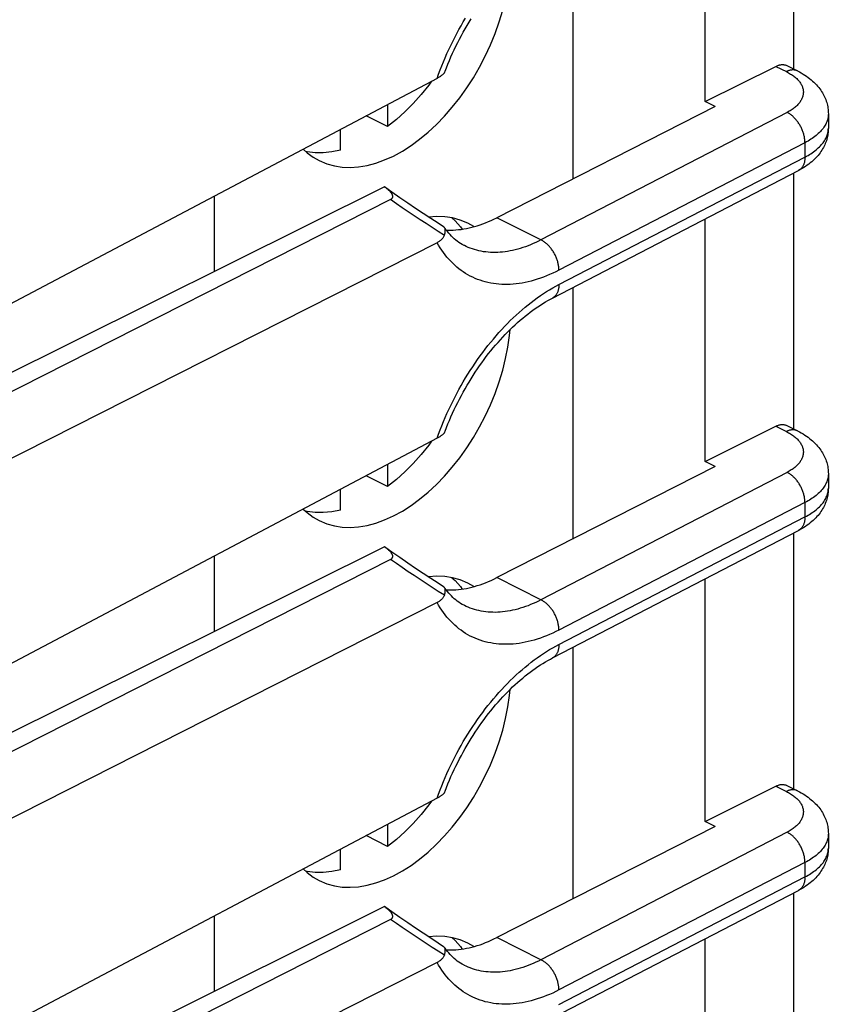
# Model space of a CAD drawing. Units: millimetres. Extents: x -24.1 to 24, y -29.6 to 29.
# Drawn here: x 14.3 to 24, y 3.7 to 15.5 of the extents above; entities that cross this region are included whole.
import ezdxf

# ---------------------------------------------------------------- set-up
doc = ezdxf.new("R2010")
doc.units = ezdxf.units.MM
doc.header["$LTSCALE"] = 16.335
doc.layers.get('0').update_dxf_attribs({"linetype": 'CONTINUOUS'})
for name, color, linetype in [('ASSI', 7, 'CONTINUOUS'), ('DRAFT', 7, 'CONTINUOUS'), ('IMPORT_IGES', 7, 'CONTINUOUS'), ('RACCORDO', 7, 'CONTINUOUS')]:
    doc.layers.add(name, color=color, linetype=linetype)

msp = doc.modelspace()

# ---------------------------------------------------------------- linework, layer by layer
at = {"color": 7, "linetype": 'CONTINUOUS'}
for p, q in [((24.031, 14.395), (24.031, 14.222)), ((24.031, 10.065), (24.031, 9.892)), ((24.031, 5.735), (24.031, 5.562))]:
    msp.add_line(p, q, dxfattribs=at)
at = {"layer": 'ASSI', "color": 7, "linetype": 'CONTINUOUS'}
for p, q in [((22.55, 14.542), (22.55, 17.462)), ((22.55, 10.212), (22.55, 13.132)), ((22.55, 5.882), (22.55, 8.801)), ((22.55, 1.552), (22.55, 4.471))]:
    msp.add_line(p, q, dxfattribs=at)
at = {"layer": 'DRAFT', "color": 7, "linetype": 'CONTINUOUS'}
for p, q in [((22.67, 14.482), (20.041, 13.145)), ((22.67, 14.482), (22.55, 14.542)), ((22.67, 10.152), (22.55, 10.212)), ((22.67, 10.152), (20.041, 8.815)), ((22.67, 5.822), (20.041, 4.485)), ((22.67, 5.822), (22.55, 5.882))]:
    msp.add_line(p, q, dxfattribs=at)
at = {"layer": 'IMPORT_IGES', "color": 7, "linetype": 'CONTINUOUS'}
for p, q in [((20.955, 16.636), (20.955, 13.61)), ((18.727, 14.508), (18.727, 14.242)), ((18.727, 14.242), (18.468, 14.371)), ((18.161, 13.959), (18.161, 14.209)), ((16.641, 13.405), (16.641, 12.498)), ((19.605, 13.037), (19.626, 13.008)), ((20.955, 12.306), (20.955, 9.279)), ((18.727, 10.178), (18.727, 9.912)), ((18.727, 9.912), (18.468, 10.041)), ((18.161, 9.629), (18.161, 9.879)), ((16.641, 9.075), (16.641, 8.168)), ((19.605, 8.707), (19.626, 8.677)), ((20.955, 7.975), (20.955, 4.949)), ((18.727, 5.848), (18.727, 5.581)), ((18.727, 5.581), (18.468, 5.711)), ((18.161, 5.299), (18.161, 5.549)), ((16.641, 4.745), (16.641, 3.838)), ((19.605, 4.376), (19.626, 4.347))]:
    msp.add_line(p, q, dxfattribs=at)
for points in [[(18.798, 13.888), (18.905, 13.947), (19.01, 14.014), (19.113, 14.09), (19.215, 14.174), (19.315, 14.267), (19.412, 14.367), (19.505, 14.474), (19.595, 14.588), (19.679, 14.707), (19.759, 14.83), (19.833, 14.958), (19.902, 15.09), (19.964, 15.224), (20.021, 15.362), (20.07, 15.501), (20.113, 15.641), (20.148, 15.781), (20.176, 15.92), (20.196, 16.057), (20.202, 16.131)], [(19.257, 14.788), (19.223, 14.741), (19.13, 14.626), (19.034, 14.518), (18.935, 14.419), (18.833, 14.326), (18.727, 14.242)], [(17.711, 13.971), (17.758, 13.927), (17.832, 13.872), (17.903, 13.832)], [(18.161, 13.959), (18.056, 13.938), (17.953, 13.928), (17.854, 13.928), (17.758, 13.94), (17.739, 13.944)], [(17.903, 13.832), (17.996, 13.793), (18.087, 13.768), (18.18, 13.754), (18.278, 13.75), (18.379, 13.757), (18.481, 13.774), (18.585, 13.802), (18.691, 13.84), (18.798, 13.888)], [(19.692, 13.079), (19.599, 13.118), (19.509, 13.143), (19.415, 13.157), (19.318, 13.161), (19.219, 13.154)], [(19.502, 13.144), (19.541, 13.109), (19.605, 13.037)], [(19.766, 13.037), (19.764, 13.038), (19.692, 13.079)], [(18.798, 9.558), (18.905, 9.617), (19.01, 9.684), (19.113, 9.76), (19.215, 9.844), (19.315, 9.937), (19.412, 10.037), (19.505, 10.144), (19.595, 10.258), (19.679, 10.377), (19.759, 10.5), (19.833, 10.628), (19.902, 10.759), (19.964, 10.894), (20.021, 11.032), (20.07, 11.171), (20.113, 11.311), (20.148, 11.451), (20.176, 11.59), (20.196, 11.727), (20.202, 11.801)], [(19.257, 10.458), (19.223, 10.41), (19.13, 10.296), (19.034, 10.188), (18.935, 10.088), (18.833, 9.996), (18.727, 9.912)], [(17.711, 9.641), (17.758, 9.597), (17.832, 9.542), (17.903, 9.502)], [(18.161, 9.629), (18.056, 9.608), (17.953, 9.597), (17.854, 9.598), (17.758, 9.61), (17.739, 9.614)], [(17.903, 9.502), (17.996, 9.463), (18.087, 9.438), (18.18, 9.423), (18.278, 9.42), (18.379, 9.427), (18.481, 9.444), (18.585, 9.472), (18.691, 9.51), (18.798, 9.558)], [(19.692, 8.749), (19.599, 8.788), (19.509, 8.813), (19.415, 8.827), (19.318, 8.831), (19.219, 8.824)], [(19.502, 8.814), (19.541, 8.779), (19.605, 8.707)], [(19.766, 8.707), (19.764, 8.708), (19.692, 8.749)], [(18.798, 5.228), (18.905, 5.287), (19.01, 5.354), (19.113, 5.429), (19.215, 5.514), (19.315, 5.607), (19.412, 5.707), (19.505, 5.814), (19.595, 5.928), (19.679, 6.047), (19.759, 6.17), (19.833, 6.298), (19.902, 6.429), (19.964, 6.564), (20.021, 6.702), (20.07, 6.841), (20.113, 6.98), (20.148, 7.121), (20.176, 7.26), (20.196, 7.397), (20.202, 7.471)], [(19.257, 6.128), (19.223, 6.08), (19.13, 5.965), (19.034, 5.858), (18.935, 5.758), (18.833, 5.666), (18.727, 5.581)], [(17.711, 5.31), (17.758, 5.267), (17.832, 5.212), (17.903, 5.171)], [(18.161, 5.299), (18.056, 5.278), (17.953, 5.267), (17.854, 5.268), (17.758, 5.279), (17.739, 5.284)], [(17.903, 5.171), (17.996, 5.133), (18.087, 5.108), (18.18, 5.093), (18.278, 5.09), (18.379, 5.097), (18.481, 5.114), (18.585, 5.142), (18.691, 5.18), (18.798, 5.228)], [(19.692, 4.419), (19.599, 4.458), (19.509, 4.483), (19.415, 4.497), (19.318, 4.501), (19.219, 4.494)], [(19.502, 4.484), (19.541, 4.449), (19.605, 4.376)], [(19.766, 4.377), (19.764, 4.378), (19.692, 4.419)]]:
    msp.add_lwpolyline(points, dxfattribs=at)
at = {"layer": 'RACCORDO', "color": 7, "linetype": 'CONTINUOUS'}
for p, q in [((23.61, 18.011), (23.61, 14.936)), ((22.55, 14.542), (23.398, 14.966)), ((23.532, 14.975), (23.66, 14.911)), ((19.322, 14.822), (10.024, 9.907)), ((20.711, 12.179), (23.672, 13.713)), ((23.61, 13.681), (23.61, 10.606)), ((18.688, 13.517), (9.327, 8.855)), ((18.78, 13.453), (18.688, 13.517)), ((18.762, 13.363), (9.451, 8.643)), ((19.322, 12.845), (10.024, 8.133)), ((19.653, 12.81), (19.653, 12.81)), ((22.55, 10.212), (23.398, 10.636)), ((23.532, 10.645), (23.66, 10.581)), ((19.322, 10.492), (10.024, 5.577)), ((20.711, 7.849), (23.672, 9.383)), ((23.61, 9.351), (23.61, 6.276)), ((18.688, 9.187), (9.327, 4.525)), ((18.78, 9.123), (18.688, 9.187)), ((18.762, 9.033), (9.451, 4.313)), ((19.322, 8.515), (10.024, 3.802)), ((19.653, 8.48), (19.653, 8.48)), ((22.55, 5.882), (23.398, 6.306)), ((23.532, 6.315), (23.66, 6.251)), ((19.322, 6.162), (10.024, 1.247)), ((20.711, 3.519), (23.672, 5.052)), ((23.61, 5.02), (23.61, 1.946)), ((18.688, 4.857), (9.327, 0.195)), ((18.78, 4.793), (18.688, 4.857)), ((18.762, 4.703), (9.451, -0.017)), ((19.322, 4.185), (10.024, -0.528)), ((19.653, 4.15), (19.653, 4.15))]:
    msp.add_line(p, q, dxfattribs=at)
at = {"layer": 'RACCORDO', "color": 250, "linetype": 'CONTINUOUS'}
for p, q in [((23.398, 14.966), (23.526, 14.903)), ((23.534, 14.412), (20.573, 12.879)), ((23.75, 14.048), (20.789, 12.515)), ((23.75, 14.048), (23.75, 13.875)), ((20.789, 12.342), (23.75, 13.875)), ((23.398, 10.636), (23.526, 10.573)), ((23.534, 10.082), (20.573, 8.549)), ((23.75, 9.718), (20.789, 8.185)), ((23.75, 9.718), (23.75, 9.545)), ((20.789, 8.012), (23.75, 9.545)), ((23.398, 6.306), (23.526, 6.242)), ((23.534, 5.752), (20.573, 4.219)), ((23.75, 5.388), (20.789, 3.855)), ((23.75, 5.388), (23.75, 5.215)), ((20.789, 3.681), (23.75, 5.215))]:
    msp.add_line(p, q, dxfattribs=at)
for points in [[(19.322, 14.822), (19.34, 14.873), (19.359, 14.923), (19.379, 14.972), (19.399, 15.022), (19.42, 15.071), (19.442, 15.12), (19.464, 15.169), (19.487, 15.218), (19.511, 15.266), (19.535, 15.314), (19.56, 15.362), (19.585, 15.409), (19.612, 15.456), (19.638, 15.502), (19.666, 15.548)], [(23.66, 14.911), (23.658, 14.912), (23.652, 14.915), (23.645, 14.917), (23.639, 14.919), (23.632, 14.921), (23.625, 14.922), (23.618, 14.923), (23.611, 14.923), (23.603, 14.924), (23.596, 14.923), (23.588, 14.922), (23.581, 14.921), (23.573, 14.92), (23.565, 14.918), (23.557, 14.916), (23.549, 14.913), (23.542, 14.91), (23.534, 14.907), (23.526, 14.903)], [(23.526, 14.903), (23.539, 14.896), (23.552, 14.889), (23.564, 14.882), (23.577, 14.874), (23.588, 14.867), (23.6, 14.859), (23.611, 14.851), (23.621, 14.843), (23.631, 14.835), (23.641, 14.827), (23.65, 14.819), (23.658, 14.81), (23.667, 14.802), (23.674, 14.793), (23.682, 14.784), (23.688, 14.775), (23.695, 14.766), (23.7, 14.757), (23.706, 14.748), (23.711, 14.739), (23.715, 14.729), (23.719, 14.72), (23.722, 14.711), (23.725, 14.701), (23.727, 14.692), (23.729, 14.682), (23.73, 14.673), (23.731, 14.663), (23.731, 14.654), (23.73, 14.644), (23.729, 14.634), (23.728, 14.625), (23.726, 14.615), (23.724, 14.606), (23.721, 14.597), (23.717, 14.587), (23.713, 14.578), (23.709, 14.569), (23.704, 14.559), (23.698, 14.55), (23.692, 14.541), (23.686, 14.532), (23.679, 14.523), (23.672, 14.515), (23.664, 14.506), (23.655, 14.497), (23.647, 14.489), (23.637, 14.481), (23.627, 14.472), (23.617, 14.464), (23.607, 14.456), (23.596, 14.449), (23.584, 14.441), (23.572, 14.433), (23.56, 14.426), (23.547, 14.419), (23.534, 14.412)], [(23.75, 14.048), (23.75, 14.058), (23.749, 14.068), (23.749, 14.078), (23.748, 14.088), (23.746, 14.098), (23.745, 14.109), (23.743, 14.119), (23.74, 14.129), (23.738, 14.14), (23.735, 14.15), (23.732, 14.161), (23.729, 14.171), (23.725, 14.182), (23.721, 14.192), (23.717, 14.202), (23.713, 14.213), (23.708, 14.223), (23.703, 14.233), (23.698, 14.243), (23.692, 14.253), (23.687, 14.262), (23.681, 14.272), (23.675, 14.281), (23.669, 14.29), (23.662, 14.299), (23.656, 14.308), (23.649, 14.317), (23.642, 14.325), (23.635, 14.333), (23.628, 14.341), (23.621, 14.349), (23.613, 14.356), (23.606, 14.363), (23.598, 14.37), (23.59, 14.376), (23.582, 14.382), (23.574, 14.388), (23.566, 14.394), (23.558, 14.399), (23.55, 14.404), (23.542, 14.408), (23.534, 14.412)], [(24.031, 14.395), (24.031, 14.393), (24.03, 14.379), (24.029, 14.366), (24.027, 14.352), (24.024, 14.339), (24.021, 14.325), (24.017, 14.312), (24.012, 14.298), (24.006, 14.285), (24, 14.272), (23.992, 14.259), (23.985, 14.245), (23.976, 14.233), (23.967, 14.22), (23.957, 14.207), (23.946, 14.194), (23.935, 14.182), (23.923, 14.17), (23.91, 14.158), (23.897, 14.146), (23.883, 14.134), (23.869, 14.123), (23.854, 14.111), (23.838, 14.1), (23.821, 14.089), (23.804, 14.079), (23.787, 14.068), (23.769, 14.058), (23.75, 14.048)], [(23.75, 13.875), (23.769, 13.885), (23.787, 13.895), (23.804, 13.905), (23.821, 13.916), (23.838, 13.927), (23.854, 13.938), (23.869, 13.949), (23.883, 13.961), (23.897, 13.973), (23.91, 13.985), (23.923, 13.997), (23.935, 14.009), (23.946, 14.021), (23.957, 14.034), (23.967, 14.046), (23.976, 14.059), (23.985, 14.072), (23.992, 14.085), (24, 14.098), (24.006, 14.112), (24.012, 14.125), (24.017, 14.138), (24.021, 14.152), (24.024, 14.165), (24.027, 14.179), (24.029, 14.193), (24.03, 14.206), (24.031, 14.22), (24.031, 14.222)], [(23.75, 13.875), (23.75, 13.865), (23.749, 13.856), (23.749, 13.846), (23.748, 13.837), (23.746, 13.828), (23.745, 13.82), (23.743, 13.811), (23.74, 13.803), (23.738, 13.795), (23.735, 13.787), (23.732, 13.78), (23.729, 13.773), (23.725, 13.766), (23.721, 13.759), (23.717, 13.753), (23.713, 13.747), (23.708, 13.741), (23.703, 13.736), (23.698, 13.731), (23.692, 13.726), (23.687, 13.722), (23.681, 13.718), (23.675, 13.714)], [(19.41, 12.933), (19.336, 12.98), (19.264, 13.027), (19.191, 13.074), (19.119, 13.122), (19.047, 13.169), (18.975, 13.217), (18.904, 13.266), (18.833, 13.314), (18.762, 13.363)], [(20.789, 12.515), (20.789, 12.525), (20.788, 12.535), (20.787, 12.545), (20.786, 12.555), (20.785, 12.565), (20.783, 12.575), (20.781, 12.586), (20.779, 12.596), (20.777, 12.607), (20.774, 12.617), (20.771, 12.627), (20.767, 12.638), (20.764, 12.648), (20.76, 12.659), (20.756, 12.669), (20.751, 12.679), (20.747, 12.69), (20.742, 12.7), (20.737, 12.71), (20.731, 12.719), (20.726, 12.729), (20.72, 12.739), (20.714, 12.748), (20.708, 12.757), (20.701, 12.766), (20.695, 12.775), (20.688, 12.784), (20.681, 12.792), (20.674, 12.8), (20.667, 12.808), (20.659, 12.816), (20.652, 12.823), (20.644, 12.83), (20.637, 12.837), (20.629, 12.843), (20.621, 12.849), (20.613, 12.855), (20.605, 12.86), (20.597, 12.866), (20.589, 12.87), (20.581, 12.875), (20.041, 13.145)], [(20.789, 12.515), (20.752, 12.496), (20.715, 12.479), (20.677, 12.462), (20.64, 12.446), (20.603, 12.432), (20.566, 12.418), (20.529, 12.406), (20.492, 12.395), (20.456, 12.384), (20.419, 12.375), (20.383, 12.367), (20.346, 12.36), (20.311, 12.355), (20.275, 12.35), (20.239, 12.346), (20.204, 12.344), (20.169, 12.343), (20.135, 12.343), (20.101, 12.344), (20.067, 12.346), (20.033, 12.349), (20, 12.354), (19.968, 12.359), (19.935, 12.366), (19.903, 12.374), (19.872, 12.383), (19.841, 12.393), (19.81, 12.404), (19.78, 12.416), (19.751, 12.429), (19.722, 12.444), (19.694, 12.459), (19.666, 12.476), (19.638, 12.493), (19.612, 12.512), (19.585, 12.532), (19.56, 12.552), (19.535, 12.574), (19.511, 12.597), (19.487, 12.621), (19.464, 12.645), (19.442, 12.671), (19.42, 12.698), (19.399, 12.726), (19.379, 12.754), (19.359, 12.784), (19.34, 12.814), (19.322, 12.845)], [(20.573, 12.879), (20.542, 12.863), (20.511, 12.848), (20.48, 12.834), (20.448, 12.821), (20.417, 12.808), (20.386, 12.797), (20.355, 12.786), (20.324, 12.776), (20.293, 12.767), (20.263, 12.759), (20.232, 12.752), (20.201, 12.746), (20.171, 12.741), (20.141, 12.736), (20.111, 12.733), (20.082, 12.73), (20.052, 12.728), (20.023, 12.728), (19.994, 12.728), (19.966, 12.729), (19.937, 12.731), (19.909, 12.734), (19.882, 12.737), (19.854, 12.742), (19.827, 12.748), (19.8, 12.754), (19.774, 12.762), (19.748, 12.77), (19.722, 12.779), (19.697, 12.789), (19.672, 12.8), (19.653, 12.81)], [(19.322, 10.492), (19.34, 10.542), (19.359, 10.592), (19.379, 10.642), (19.399, 10.692), (19.42, 10.741), (19.442, 10.79), (19.464, 10.839), (19.487, 10.888), (19.511, 10.936), (19.535, 10.984), (19.56, 11.032), (19.585, 11.079), (19.612, 11.126), (19.638, 11.172), (19.666, 11.218), (19.694, 11.263), (19.722, 11.308), (19.751, 11.353), (19.78, 11.396), (19.81, 11.44), (19.841, 11.482), (19.872, 11.525), (19.903, 11.566), (19.935, 11.607), (19.968, 11.647), (20, 11.686), (20.033, 11.725), (20.067, 11.763), (20.101, 11.8), (20.135, 11.837), (20.169, 11.872), (20.204, 11.907), (20.239, 11.941), (20.275, 11.974), (20.311, 12.007), (20.346, 12.038), (20.383, 12.069), (20.419, 12.098), (20.456, 12.127), (20.492, 12.155), (20.529, 12.182), (20.566, 12.208), (20.603, 12.233), (20.64, 12.257), (20.677, 12.279), (20.715, 12.301), (20.752, 12.322), (20.789, 12.342)], [(20.789, 12.342), (20.789, 12.332), (20.788, 12.323), (20.787, 12.313), (20.786, 12.304), (20.785, 12.295), (20.783, 12.286), (20.781, 12.278), (20.779, 12.27), (20.777, 12.262), (20.774, 12.254), (20.771, 12.246), (20.767, 12.239), (20.764, 12.232), (20.76, 12.226), (20.756, 12.219), (20.751, 12.213), (20.747, 12.208), (20.742, 12.202), (20.737, 12.197), (20.731, 12.193), (20.726, 12.189), (20.72, 12.185), (20.714, 12.181), (20.711, 12.179)], [(23.66, 10.581), (23.658, 10.582), (23.652, 10.585), (23.645, 10.587), (23.639, 10.589), (23.632, 10.591), (23.625, 10.592), (23.618, 10.593), (23.611, 10.593), (23.603, 10.593), (23.596, 10.593), (23.588, 10.592), (23.581, 10.591), (23.573, 10.59), (23.565, 10.588), (23.557, 10.586), (23.549, 10.583), (23.542, 10.58), (23.534, 10.576), (23.526, 10.573)], [(23.526, 10.573), (23.539, 10.566), (23.552, 10.559), (23.564, 10.552), (23.577, 10.544), (23.588, 10.537), (23.6, 10.529), (23.611, 10.521), (23.621, 10.513), (23.631, 10.505), (23.641, 10.497), (23.65, 10.489), (23.658, 10.48), (23.667, 10.471), (23.674, 10.463), (23.682, 10.454), (23.688, 10.445), (23.695, 10.436), (23.7, 10.427), (23.706, 10.418), (23.711, 10.408), (23.715, 10.399), (23.719, 10.39), (23.722, 10.38), (23.725, 10.371), (23.727, 10.362), (23.729, 10.352), (23.73, 10.342), (23.731, 10.333), (23.731, 10.323), (23.73, 10.314), (23.729, 10.304), (23.728, 10.295), (23.726, 10.285), (23.724, 10.276), (23.721, 10.266), (23.717, 10.257), (23.713, 10.248), (23.709, 10.238), (23.704, 10.229), (23.698, 10.22), (23.692, 10.211), (23.686, 10.202), (23.679, 10.193), (23.672, 10.184), (23.664, 10.176), (23.655, 10.167), (23.647, 10.159), (23.637, 10.15), (23.627, 10.142), (23.617, 10.134), (23.607, 10.126), (23.596, 10.118), (23.584, 10.111), (23.572, 10.103), (23.56, 10.096), (23.547, 10.089), (23.534, 10.082)], [(23.75, 9.718), (23.75, 9.728), (23.749, 9.738), (23.749, 9.748), (23.748, 9.758), (23.746, 9.768), (23.745, 9.778), (23.743, 9.789), (23.74, 9.799), (23.738, 9.81), (23.735, 9.82), (23.732, 9.831), (23.729, 9.841), (23.725, 9.851), (23.721, 9.862), (23.717, 9.872), (23.713, 9.882), (23.708, 9.893), (23.703, 9.903), (23.698, 9.913), (23.692, 9.923), (23.687, 9.932), (23.681, 9.942), (23.675, 9.951), (23.669, 9.96), (23.662, 9.969), (23.656, 9.978), (23.649, 9.987), (23.642, 9.995), (23.635, 10.003), (23.628, 10.011), (23.621, 10.019), (23.613, 10.026), (23.606, 10.033), (23.598, 10.04), (23.59, 10.046), (23.582, 10.052), (23.574, 10.058), (23.566, 10.064), (23.558, 10.069), (23.55, 10.073), (23.542, 10.078), (23.534, 10.082)], [(24.031, 10.065), (24.031, 10.063), (24.03, 10.049), (24.029, 10.036), (24.027, 10.022), (24.024, 10.008), (24.021, 9.995), (24.017, 9.982), (24.012, 9.968), (24.006, 9.955), (24, 9.942), (23.992, 9.928), (23.985, 9.915), (23.976, 9.902), (23.967, 9.89), (23.957, 9.877), (23.946, 9.864), (23.935, 9.852), (23.923, 9.84), (23.91, 9.828), (23.897, 9.816), (23.883, 9.804), (23.869, 9.792), (23.854, 9.781), (23.838, 9.77), (23.821, 9.759), (23.804, 9.749), (23.787, 9.738), (23.769, 9.728), (23.75, 9.718)], [(23.75, 9.545), (23.769, 9.555), (23.787, 9.565), (23.804, 9.575), (23.821, 9.586), (23.838, 9.597), (23.854, 9.608), (23.869, 9.619), (23.883, 9.631), (23.897, 9.643), (23.91, 9.654), (23.923, 9.666), (23.935, 9.679), (23.946, 9.691), (23.957, 9.704), (23.967, 9.716), (23.976, 9.729), (23.985, 9.742), (23.992, 9.755), (24, 9.768), (24.006, 9.782), (24.012, 9.795), (24.017, 9.808), (24.021, 9.822), (24.024, 9.835), (24.027, 9.849), (24.029, 9.862), (24.03, 9.876), (24.031, 9.89), (24.031, 9.892)], [(23.75, 9.545), (23.75, 9.535), (23.749, 9.526), (23.749, 9.516), (23.748, 9.507), (23.746, 9.498), (23.745, 9.49), (23.743, 9.481), (23.74, 9.473), (23.738, 9.465), (23.735, 9.457), (23.732, 9.45), (23.729, 9.442), (23.725, 9.435), (23.721, 9.429), (23.717, 9.423), (23.713, 9.417), (23.708, 9.411), (23.703, 9.406), (23.698, 9.401), (23.692, 9.396), (23.687, 9.392), (23.681, 9.388), (23.675, 9.384)], [(19.41, 8.603), (19.336, 8.65), (19.264, 8.697), (19.191, 8.744), (19.119, 8.791), (19.047, 8.839), (18.975, 8.887), (18.904, 8.936), (18.833, 8.984), (18.762, 9.033)], [(20.789, 8.185), (20.789, 8.195), (20.788, 8.204), (20.787, 8.215), (20.786, 8.225), (20.785, 8.235), (20.783, 8.245), (20.781, 8.256), (20.779, 8.266), (20.777, 8.276), (20.774, 8.287), (20.771, 8.297), (20.767, 8.308), (20.764, 8.318), (20.76, 8.329), (20.756, 8.339), (20.751, 8.349), (20.747, 8.359), (20.742, 8.369), (20.737, 8.379), (20.731, 8.389), (20.726, 8.399), (20.72, 8.409), (20.714, 8.418), (20.708, 8.427), (20.701, 8.436), (20.695, 8.445), (20.688, 8.454), (20.681, 8.462), (20.674, 8.47), (20.667, 8.478), (20.659, 8.485), (20.652, 8.493), (20.644, 8.5), (20.637, 8.507), (20.629, 8.513), (20.621, 8.519), (20.613, 8.525), (20.605, 8.53), (20.597, 8.535), (20.589, 8.54), (20.581, 8.545), (20.041, 8.815)], [(20.573, 8.549), (20.542, 8.533), (20.511, 8.518), (20.48, 8.504), (20.448, 8.491), (20.417, 8.478), (20.386, 8.467), (20.355, 8.456), (20.324, 8.446), (20.293, 8.437), (20.263, 8.429), (20.232, 8.422), (20.201, 8.416), (20.171, 8.41), (20.141, 8.406), (20.111, 8.402), (20.082, 8.4), (20.052, 8.398), (20.023, 8.397), (19.994, 8.398), (19.966, 8.399), (19.937, 8.401), (19.909, 8.404), (19.882, 8.407), (19.854, 8.412), (19.827, 8.418), (19.8, 8.424), (19.774, 8.432), (19.748, 8.44), (19.722, 8.449), (19.697, 8.459), (19.672, 8.47), (19.653, 8.48)], [(20.789, 8.185), (20.752, 8.166), (20.715, 8.148), (20.677, 8.132), (20.64, 8.116), (20.603, 8.102), (20.566, 8.088), (20.529, 8.076), (20.492, 8.064), (20.456, 8.054), (20.419, 8.045), (20.383, 8.037), (20.346, 8.03), (20.311, 8.024), (20.275, 8.02), (20.239, 8.016), (20.204, 8.014), (20.169, 8.013), (20.135, 8.013), (20.101, 8.014), (20.067, 8.016), (20.033, 8.019), (20, 8.024), (19.968, 8.029), (19.935, 8.036), (19.903, 8.044), (19.872, 8.052), (19.841, 8.062), (19.81, 8.074), (19.78, 8.086), (19.751, 8.099), (19.722, 8.113), (19.694, 8.129), (19.666, 8.145), (19.638, 8.163), (19.612, 8.182), (19.585, 8.201), (19.56, 8.222), (19.535, 8.244), (19.511, 8.267), (19.487, 8.291), (19.464, 8.315), (19.442, 8.341), (19.42, 8.368), (19.399, 8.395), (19.379, 8.424), (19.359, 8.453), (19.34, 8.484), (19.322, 8.515)], [(19.322, 6.162), (19.34, 6.212), (19.359, 6.262), (19.379, 6.312), (19.399, 6.362), (19.42, 6.411), (19.442, 6.46), (19.464, 6.509), (19.487, 6.558), (19.511, 6.606), (19.535, 6.654), (19.56, 6.702), (19.585, 6.749), (19.612, 6.795), (19.638, 6.842), (19.666, 6.888), (19.694, 6.933), (19.722, 6.978), (19.751, 7.023), (19.78, 7.066), (19.81, 7.11), (19.841, 7.152), (19.872, 7.194), (19.903, 7.236), (19.935, 7.277), (19.968, 7.317), (20, 7.356), (20.033, 7.395), (20.067, 7.433), (20.101, 7.47), (20.135, 7.507), (20.169, 7.542), (20.204, 7.577), (20.239, 7.611), (20.275, 7.644), (20.311, 7.677), (20.346, 7.708), (20.383, 7.739), (20.419, 7.768), (20.456, 7.797), (20.492, 7.825), (20.529, 7.852), (20.566, 7.878), (20.603, 7.903), (20.64, 7.926), (20.677, 7.949), (20.715, 7.971), (20.752, 7.992), (20.789, 8.012)], [(20.789, 8.012), (20.789, 8.002), (20.788, 7.992), (20.787, 7.983), (20.786, 7.974), (20.785, 7.965), (20.783, 7.956), (20.781, 7.948), (20.779, 7.94), (20.777, 7.932), (20.774, 7.924), (20.771, 7.916), (20.767, 7.909), (20.764, 7.902), (20.76, 7.896), (20.756, 7.889), (20.751, 7.883), (20.747, 7.878), (20.742, 7.872), (20.737, 7.867), (20.731, 7.863), (20.726, 7.858), (20.72, 7.854), (20.714, 7.851), (20.711, 7.849)], [(23.66, 6.251), (23.658, 6.252), (23.652, 6.255), (23.645, 6.257), (23.639, 6.259), (23.632, 6.261), (23.625, 6.262), (23.618, 6.263), (23.611, 6.263), (23.603, 6.263), (23.596, 6.263), (23.588, 6.262), (23.581, 6.261), (23.573, 6.26), (23.565, 6.258), (23.557, 6.255), (23.549, 6.253), (23.542, 6.25), (23.534, 6.246), (23.526, 6.242)], [(23.526, 6.242), (23.539, 6.236), (23.552, 6.229), (23.564, 6.221), (23.577, 6.214), (23.588, 6.207), (23.6, 6.199), (23.611, 6.191), (23.621, 6.183), (23.631, 6.175), (23.641, 6.167), (23.65, 6.158), (23.658, 6.15), (23.667, 6.141), (23.674, 6.133), (23.682, 6.124), (23.688, 6.115), (23.695, 6.106), (23.7, 6.097), (23.706, 6.088), (23.711, 6.078), (23.715, 6.069), (23.719, 6.06), (23.722, 6.05), (23.725, 6.041), (23.727, 6.031), (23.729, 6.022), (23.73, 6.012), (23.731, 6.003), (23.731, 5.993), (23.73, 5.984), (23.729, 5.974), (23.728, 5.965), (23.726, 5.955), (23.724, 5.946), (23.721, 5.936), (23.717, 5.927), (23.713, 5.918), (23.709, 5.908), (23.704, 5.899), (23.698, 5.89), (23.692, 5.881), (23.686, 5.872), (23.679, 5.863), (23.672, 5.854), (23.664, 5.846), (23.655, 5.837), (23.647, 5.829), (23.637, 5.82), (23.627, 5.812), (23.617, 5.804), (23.607, 5.796), (23.596, 5.788), (23.584, 5.781), (23.572, 5.773), (23.56, 5.766), (23.547, 5.759), (23.534, 5.752)], [(23.75, 5.388), (23.75, 5.398), (23.749, 5.408), (23.749, 5.418), (23.748, 5.428), (23.746, 5.438), (23.745, 5.448), (23.743, 5.459), (23.74, 5.469), (23.738, 5.48), (23.735, 5.49), (23.732, 5.5), (23.729, 5.511), (23.725, 5.521), (23.721, 5.532), (23.717, 5.542), (23.713, 5.552), (23.708, 5.563), (23.703, 5.573), (23.698, 5.583), (23.692, 5.592), (23.687, 5.602), (23.681, 5.612), (23.675, 5.621), (23.669, 5.63), (23.662, 5.639), (23.656, 5.648), (23.649, 5.657), (23.642, 5.665), (23.635, 5.673), (23.628, 5.681), (23.621, 5.689), (23.613, 5.696), (23.606, 5.703), (23.598, 5.71), (23.59, 5.716), (23.582, 5.722), (23.574, 5.728), (23.566, 5.733), (23.558, 5.739), (23.55, 5.743), (23.542, 5.748), (23.534, 5.752)], [(24.031, 5.735), (24.031, 5.733), (24.03, 5.719), (24.029, 5.706), (24.027, 5.692), (24.024, 5.678), (24.021, 5.665), (24.017, 5.651), (24.012, 5.638), (24.006, 5.625), (24, 5.611), (23.992, 5.598), (23.985, 5.585), (23.976, 5.572), (23.967, 5.559), (23.957, 5.547), (23.946, 5.534), (23.935, 5.522), (23.923, 5.51), (23.91, 5.497), (23.897, 5.486), (23.883, 5.474), (23.869, 5.462), (23.854, 5.451), (23.838, 5.44), (23.821, 5.429), (23.804, 5.418), (23.787, 5.408), (23.769, 5.398), (23.75, 5.388)], [(23.75, 5.215), (23.769, 5.225), (23.787, 5.235), (23.804, 5.245), (23.821, 5.256), (23.838, 5.267), (23.854, 5.278), (23.869, 5.289), (23.883, 5.301), (23.897, 5.312), (23.91, 5.324), (23.923, 5.336), (23.935, 5.349), (23.946, 5.361), (23.957, 5.374), (23.967, 5.386), (23.976, 5.399), (23.985, 5.412), (23.992, 5.425), (24, 5.438), (24.006, 5.451), (24.012, 5.465), (24.017, 5.478), (24.021, 5.492), (24.024, 5.505), (24.027, 5.519), (24.029, 5.532), (24.03, 5.546), (24.031, 5.56), (24.031, 5.562)], [(23.75, 5.215), (23.75, 5.205), (23.749, 5.196), (23.749, 5.186), (23.748, 5.177), (23.746, 5.168), (23.745, 5.159), (23.743, 5.151), (23.74, 5.143), (23.738, 5.135), (23.735, 5.127), (23.732, 5.119), (23.729, 5.112), (23.725, 5.105), (23.721, 5.099), (23.717, 5.092), (23.713, 5.086), (23.708, 5.081), (23.703, 5.075), (23.698, 5.07), (23.692, 5.066), (23.687, 5.061), (23.681, 5.058), (23.675, 5.054)], [(19.41, 4.273), (19.336, 4.32), (19.264, 4.367), (19.191, 4.414), (19.119, 4.461), (19.047, 4.509), (18.975, 4.557), (18.904, 4.606), (18.833, 4.654), (18.762, 4.703)], [(20.789, 3.855), (20.789, 3.864), (20.788, 3.874), (20.787, 3.884), (20.786, 3.895), (20.785, 3.905), (20.783, 3.915), (20.781, 3.925), (20.779, 3.936), (20.777, 3.946), (20.774, 3.957), (20.771, 3.967), (20.767, 3.978), (20.764, 3.988), (20.76, 3.999), (20.756, 4.009), (20.751, 4.019), (20.747, 4.029), (20.742, 4.039), (20.737, 4.049), (20.731, 4.059), (20.726, 4.069), (20.72, 4.078), (20.714, 4.088), (20.708, 4.097), (20.701, 4.106), (20.695, 4.115), (20.688, 4.123), (20.681, 4.132), (20.674, 4.14), (20.667, 4.148), (20.659, 4.155), (20.652, 4.163), (20.644, 4.17), (20.637, 4.176), (20.629, 4.183), (20.621, 4.189), (20.613, 4.195), (20.605, 4.2), (20.597, 4.205), (20.589, 4.21), (20.581, 4.215), (20.041, 4.485)], [(20.789, 3.855), (20.752, 3.836), (20.715, 3.818), (20.677, 3.802), (20.64, 3.786), (20.603, 3.771), (20.566, 3.758), (20.529, 3.746), (20.492, 3.734), (20.456, 3.724), (20.419, 3.715), (20.383, 3.707), (20.346, 3.7), (20.311, 3.694), (20.275, 3.69), (20.239, 3.686), (20.204, 3.684), (20.169, 3.683), (20.135, 3.683), (20.101, 3.684), (20.067, 3.686), (20.033, 3.689), (20, 3.693), (19.968, 3.699), (19.935, 3.706), (19.903, 3.713), (19.872, 3.722), (19.841, 3.732), (19.81, 3.743), (19.78, 3.756), (19.751, 3.769), (19.722, 3.783), (19.694, 3.799), (19.666, 3.815), (19.638, 3.833), (19.612, 3.852), (19.585, 3.871), (19.56, 3.892), (19.535, 3.914), (19.511, 3.937), (19.487, 3.96), (19.464, 3.985), (19.442, 4.011), (19.42, 4.038), (19.399, 4.065), (19.379, 4.094), (19.359, 4.123), (19.34, 4.154), (19.322, 4.185)], [(20.573, 4.219), (20.542, 4.203), (20.511, 4.188), (20.48, 4.174), (20.448, 4.16), (20.417, 4.148), (20.386, 4.136), (20.355, 4.126), (20.324, 4.116), (20.293, 4.107), (20.263, 4.099), (20.232, 4.092), (20.201, 4.086), (20.171, 4.08), (20.141, 4.076), (20.111, 4.072), (20.082, 4.07), (20.052, 4.068), (20.023, 4.067), (19.994, 4.067), (19.966, 4.069), (19.937, 4.071), (19.909, 4.073), (19.882, 4.077), (19.854, 4.082), (19.827, 4.088), (19.8, 4.094), (19.774, 4.102), (19.748, 4.11), (19.722, 4.119), (19.697, 4.129), (19.672, 4.14), (19.653, 4.15)]]:
    msp.add_lwpolyline(points, dxfattribs=at)
at = {"layer": 'RACCORDO', "color": 7, "linetype": 'CONTINUOUS'}
for points in [[(19.416, 14.9), (19.418, 14.907), (19.435, 14.95), (19.453, 14.994), (19.471, 15.037), (19.49, 15.081), (19.509, 15.124), (19.529, 15.167), (19.55, 15.209), (19.571, 15.252), (19.593, 15.294), (19.615, 15.336), (19.637, 15.377), (19.66, 15.418), (19.684, 15.459), (19.708, 15.499), (19.732, 15.539)], [(23.398, 14.966), (23.406, 14.97), (23.414, 14.974), (23.422, 14.977), (23.43, 14.979), (23.438, 14.982), (23.445, 14.984), (23.453, 14.985), (23.461, 14.986), (23.468, 14.987), (23.476, 14.987), (23.483, 14.987), (23.49, 14.987), (23.497, 14.986), (23.504, 14.985), (23.511, 14.983), (23.518, 14.981), (23.524, 14.979), (23.531, 14.976), (23.532, 14.975)], [(19.41, 14.888), (19.407, 14.884), (19.404, 14.88), (19.4, 14.876), (19.396, 14.872), (19.391, 14.868), (19.386, 14.864), (19.381, 14.859), (19.375, 14.855), (19.369, 14.851), (19.362, 14.846), (19.355, 14.841), (19.348, 14.837), (19.339, 14.832), (19.331, 14.827), (19.322, 14.822)], [(19.409, 14.888), (19.412, 14.892), (19.414, 14.896), (19.416, 14.9)], [(23.66, 14.911), (23.683, 14.899), (23.705, 14.887), (23.727, 14.874), (23.748, 14.861), (23.768, 14.848), (23.788, 14.834), (23.806, 14.819), (23.825, 14.805), (23.842, 14.79), (23.858, 14.775), (23.874, 14.759), (23.888, 14.744), (23.902, 14.728), (23.915, 14.712), (23.927, 14.697), (23.939, 14.681), (23.95, 14.664), (23.96, 14.648), (23.969, 14.632), (23.978, 14.615), (23.986, 14.599), (23.993, 14.582), (24, 14.566), (24.005, 14.549), (24.011, 14.532), (24.015, 14.515), (24.02, 14.498), (24.023, 14.481), (24.026, 14.464), (24.028, 14.447), (24.029, 14.43), (24.03, 14.413), (24.031, 14.395)], [(24.031, 14.222), (24.03, 14.206), (24.03, 14.189), (24.028, 14.172), (24.026, 14.155), (24.023, 14.139), (24.02, 14.122), (24.016, 14.105), (24.012, 14.089), (24.007, 14.072), (24.001, 14.056), (23.994, 14.039), (23.987, 14.023), (23.98, 14.007), (23.971, 13.99), (23.962, 13.974), (23.953, 13.958), (23.942, 13.942), (23.931, 13.926), (23.919, 13.91), (23.907, 13.895), (23.893, 13.879), (23.879, 13.864), (23.864, 13.849), (23.848, 13.834), (23.831, 13.819), (23.814, 13.804), (23.796, 13.79), (23.777, 13.776), (23.757, 13.763), (23.737, 13.749), (23.716, 13.737), (23.694, 13.725), (23.672, 13.713)], [(18.762, 13.363), (18.765, 13.365), (18.768, 13.367), (18.771, 13.369), (18.774, 13.371), (18.776, 13.373), (18.778, 13.375), (18.78, 13.377), (18.782, 13.379), (18.784, 13.381), (18.785, 13.384), (18.787, 13.386), (18.788, 13.389), (18.789, 13.392), (18.789, 13.394), (18.79, 13.397), (18.79, 13.4), (18.79, 13.403), (18.789, 13.407), (18.789, 13.41), (18.788, 13.413), (18.787, 13.417), (18.785, 13.421), (18.784, 13.424), (18.782, 13.428), (18.779, 13.432), (18.777, 13.436), (18.774, 13.44), (18.771, 13.445), (18.767, 13.449), (18.763, 13.454), (18.759, 13.458), (18.754, 13.463), (18.75, 13.468), (18.744, 13.473), (18.739, 13.478), (18.733, 13.483), (18.726, 13.488), (18.72, 13.494), (18.713, 13.5), (18.705, 13.505), (18.697, 13.511), (18.69, 13.516)], [(19.401, 13.036), (19.335, 13.079), (19.246, 13.136), (19.156, 13.196), (19.064, 13.258), (18.971, 13.321), (18.876, 13.386), (18.78, 13.453)], [(19.413, 13.024), (19.41, 13.027), (19.408, 13.03), (19.405, 13.032), (19.403, 13.035), (19.401, 13.036)], [(19.432, 12.998), (19.453, 12.997), (19.484, 12.997), (19.515, 12.997), (19.547, 12.999), (19.579, 13.002), (19.611, 13.005), (19.643, 13.01), (19.675, 13.016), (19.708, 13.023), (19.741, 13.03), (19.774, 13.039), (19.807, 13.049), (19.84, 13.06), (19.873, 13.071), (19.907, 13.084), (19.94, 13.098), (19.974, 13.113), (20.007, 13.128), (20.041, 13.145)], [(19.41, 12.933), (19.407, 12.927), (19.404, 12.92), (19.4, 12.914), (19.396, 12.907), (19.391, 12.901), (19.386, 12.895), (19.381, 12.889), (19.375, 12.883), (19.369, 12.877), (19.362, 12.871), (19.355, 12.866), (19.348, 12.86), (19.339, 12.855), (19.331, 12.85), (19.322, 12.845)], [(19.409, 12.933), (19.412, 12.94), (19.414, 12.947), (19.416, 12.954), (19.418, 12.96), (19.419, 12.966), (19.42, 12.972), (19.421, 12.978), (19.422, 12.983), (19.422, 12.988), (19.422, 12.993), (19.422, 12.998), (19.421, 13.003), (19.42, 13.007), (19.419, 13.011), (19.418, 13.015), (19.416, 13.018), (19.415, 13.021), (19.413, 13.024)], [(19.653, 12.81), (19.647, 12.813), (19.626, 12.824), (19.605, 12.836), (19.585, 12.849), (19.566, 12.863), (19.548, 12.877), (19.53, 12.893), (19.512, 12.908), (19.495, 12.925), (19.479, 12.942), (19.463, 12.96), (19.447, 12.978), (19.433, 12.997), (19.418, 13.017), (19.413, 13.024)], [(19.416, 10.57), (19.418, 10.576), (19.435, 10.62), (19.453, 10.664), (19.471, 10.707), (19.49, 10.751), (19.509, 10.794), (19.529, 10.837), (19.55, 10.879), (19.571, 10.922), (19.593, 10.964), (19.615, 11.006), (19.637, 11.047), (19.66, 11.088), (19.684, 11.129), (19.708, 11.169), (19.732, 11.209), (19.757, 11.248), (19.783, 11.287), (19.808, 11.326), (19.834, 11.363), (19.861, 11.401), (19.888, 11.438), (19.915, 11.474), (19.943, 11.51), (19.971, 11.545), (19.999, 11.579), (20.027, 11.613), (20.056, 11.646), (20.085, 11.678), (20.114, 11.71), (20.143, 11.741), (20.173, 11.771), (20.202, 11.801), (20.232, 11.83), (20.262, 11.858), (20.292, 11.885), (20.323, 11.912), (20.353, 11.938), (20.383, 11.963), (20.414, 11.987), (20.444, 12.01), (20.475, 12.032), (20.505, 12.054), (20.535, 12.075), (20.566, 12.095), (20.596, 12.114), (20.626, 12.132), (20.656, 12.15), (20.686, 12.166), (20.711, 12.179)], [(19.41, 10.558), (19.407, 10.554), (19.404, 10.55), (19.4, 10.546), (19.396, 10.542), (19.391, 10.538), (19.386, 10.534), (19.381, 10.529), (19.375, 10.525), (19.369, 10.52), (19.362, 10.516), (19.355, 10.511), (19.348, 10.507), (19.339, 10.502), (19.331, 10.497), (19.322, 10.492)], [(19.409, 10.558), (19.412, 10.562), (19.414, 10.566), (19.416, 10.57)], [(23.398, 10.636), (23.406, 10.64), (23.414, 10.644), (23.422, 10.647), (23.43, 10.649), (23.438, 10.652), (23.445, 10.653), (23.453, 10.655), (23.461, 10.656), (23.468, 10.657), (23.476, 10.657), (23.483, 10.657), (23.49, 10.657), (23.497, 10.656), (23.504, 10.655), (23.511, 10.653), (23.518, 10.651), (23.524, 10.649), (23.531, 10.646), (23.532, 10.645)], [(23.66, 10.581), (23.683, 10.569), (23.705, 10.557), (23.727, 10.544), (23.748, 10.531), (23.768, 10.518), (23.788, 10.504), (23.806, 10.489), (23.825, 10.475), (23.842, 10.46), (23.858, 10.445), (23.874, 10.429), (23.888, 10.414), (23.902, 10.398), (23.915, 10.382), (23.927, 10.366), (23.939, 10.35), (23.95, 10.334), (23.96, 10.318), (23.969, 10.302), (23.978, 10.285), (23.986, 10.269), (23.993, 10.252), (24, 10.235), (24.005, 10.219), (24.011, 10.202), (24.015, 10.185), (24.02, 10.168), (24.023, 10.151), (24.026, 10.134), (24.028, 10.117), (24.029, 10.1), (24.03, 10.083), (24.031, 10.065)], [(24.031, 9.892), (24.03, 9.875), (24.03, 9.859), (24.028, 9.842), (24.026, 9.825), (24.023, 9.809), (24.02, 9.792), (24.016, 9.775), (24.012, 9.759), (24.007, 9.742), (24.001, 9.726), (23.994, 9.709), (23.987, 9.693), (23.98, 9.676), (23.971, 9.66), (23.962, 9.644), (23.953, 9.628), (23.942, 9.612), (23.931, 9.596), (23.919, 9.58), (23.907, 9.564), (23.893, 9.549), (23.879, 9.534), (23.864, 9.518), (23.848, 9.503), (23.831, 9.489), (23.814, 9.474), (23.796, 9.46), (23.777, 9.446), (23.757, 9.432), (23.737, 9.419), (23.716, 9.407), (23.694, 9.394), (23.672, 9.383)], [(18.762, 9.033), (18.765, 9.035), (18.768, 9.037), (18.771, 9.038), (18.774, 9.04), (18.776, 9.043), (18.779, 9.045), (18.781, 9.047), (18.783, 9.049), (18.784, 9.052), (18.786, 9.054), (18.787, 9.057), (18.788, 9.06), (18.789, 9.062), (18.789, 9.065), (18.79, 9.068), (18.79, 9.071), (18.79, 9.074), (18.789, 9.078), (18.789, 9.081), (18.788, 9.084), (18.786, 9.088), (18.785, 9.091), (18.783, 9.095), (18.781, 9.099), (18.779, 9.103), (18.776, 9.107), (18.773, 9.111), (18.77, 9.116), (18.766, 9.12), (18.762, 9.124), (18.758, 9.129), (18.754, 9.134), (18.749, 9.138), (18.744, 9.143), (18.738, 9.148), (18.732, 9.154), (18.726, 9.159), (18.719, 9.164), (18.712, 9.17), (18.705, 9.175), (18.697, 9.181), (18.69, 9.186)], [(19.401, 8.705), (19.335, 8.748), (19.246, 8.806), (19.156, 8.866), (19.064, 8.927), (18.971, 8.991), (18.876, 9.056), (18.78, 9.123)], [(19.432, 8.668), (19.453, 8.667), (19.484, 8.667), (19.515, 8.667), (19.547, 8.669), (19.579, 8.672), (19.611, 8.675), (19.643, 8.68), (19.675, 8.686), (19.708, 8.692), (19.741, 8.7), (19.774, 8.709), (19.807, 8.719), (19.84, 8.729), (19.873, 8.741), (19.907, 8.754), (19.94, 8.768), (19.974, 8.782), (20.007, 8.798), (20.041, 8.815)], [(19.413, 8.694), (19.41, 8.697), (19.408, 8.7), (19.405, 8.702), (19.403, 8.704), (19.401, 8.705)], [(19.409, 8.603), (19.412, 8.61), (19.414, 8.617), (19.416, 8.624), (19.418, 8.63), (19.419, 8.636), (19.42, 8.642), (19.421, 8.648), (19.422, 8.653), (19.422, 8.658), (19.422, 8.663), (19.422, 8.668), (19.421, 8.672), (19.42, 8.677), (19.419, 8.681), (19.418, 8.684), (19.416, 8.688), (19.415, 8.691), (19.413, 8.694)], [(19.653, 8.48), (19.647, 8.483), (19.626, 8.494), (19.605, 8.506), (19.585, 8.519), (19.566, 8.533), (19.548, 8.547), (19.53, 8.562), (19.512, 8.578), (19.495, 8.595), (19.479, 8.612), (19.463, 8.63), (19.447, 8.648), (19.433, 8.667), (19.418, 8.686), (19.413, 8.694)], [(19.41, 8.603), (19.407, 8.597), (19.404, 8.59), (19.4, 8.584), (19.396, 8.577), (19.391, 8.571), (19.386, 8.565), (19.381, 8.558), (19.375, 8.553), (19.369, 8.547), (19.362, 8.541), (19.355, 8.535), (19.348, 8.53), (19.339, 8.525), (19.331, 8.52), (19.322, 8.515)], [(19.416, 6.24), (19.418, 6.246), (19.435, 6.29), (19.453, 6.334), (19.471, 6.377), (19.49, 6.421), (19.509, 6.464), (19.529, 6.507), (19.55, 6.549), (19.571, 6.592), (19.593, 6.634), (19.615, 6.675), (19.637, 6.717), (19.66, 6.758), (19.684, 6.799), (19.708, 6.839), (19.732, 6.879), (19.757, 6.918), (19.783, 6.957), (19.808, 6.995), (19.834, 7.033), (19.861, 7.071), (19.888, 7.108), (19.915, 7.144), (19.943, 7.179), (19.971, 7.214), (19.999, 7.249), (20.027, 7.283), (20.056, 7.316), (20.085, 7.348), (20.114, 7.38), (20.143, 7.411), (20.173, 7.441), (20.202, 7.471), (20.232, 7.5), (20.262, 7.528), (20.292, 7.555), (20.323, 7.582), (20.353, 7.607), (20.383, 7.632), (20.414, 7.657), (20.444, 7.68), (20.475, 7.702), (20.505, 7.724), (20.535, 7.745), (20.566, 7.765), (20.596, 7.784), (20.626, 7.802), (20.656, 7.82), (20.686, 7.836), (20.711, 7.849)], [(23.398, 6.306), (23.406, 6.31), (23.414, 6.313), (23.422, 6.316), (23.43, 6.319), (23.438, 6.321), (23.445, 6.323), (23.453, 6.325), (23.461, 6.326), (23.468, 6.327), (23.476, 6.327), (23.483, 6.327), (23.49, 6.326), (23.497, 6.326), (23.504, 6.324), (23.511, 6.323), (23.518, 6.321), (23.524, 6.318), (23.531, 6.316), (23.532, 6.315)], [(19.41, 6.227), (19.407, 6.224), (19.404, 6.22), (19.4, 6.216), (19.396, 6.212), (19.391, 6.208), (19.386, 6.204), (19.381, 6.199), (19.375, 6.195), (19.369, 6.19), (19.362, 6.186), (19.355, 6.181), (19.348, 6.176), (19.339, 6.172), (19.331, 6.167), (19.322, 6.162)], [(19.409, 6.227), (19.412, 6.232), (19.414, 6.236), (19.416, 6.24)], [(23.66, 6.251), (23.683, 6.239), (23.705, 6.227), (23.727, 6.214), (23.748, 6.201), (23.768, 6.187), (23.788, 6.173), (23.806, 6.159), (23.825, 6.144), (23.842, 6.13), (23.858, 6.114), (23.874, 6.099), (23.888, 6.084), (23.902, 6.068), (23.915, 6.052), (23.927, 6.036), (23.939, 6.02), (23.95, 6.004), (23.96, 5.988), (23.969, 5.972), (23.978, 5.955), (23.986, 5.939), (23.993, 5.922), (24, 5.905), (24.005, 5.889), (24.011, 5.872), (24.015, 5.855), (24.02, 5.838), (24.023, 5.821), (24.026, 5.804), (24.028, 5.787), (24.029, 5.77), (24.03, 5.752), (24.031, 5.735)], [(24.031, 5.562), (24.03, 5.545), (24.03, 5.529), (24.028, 5.512), (24.026, 5.495), (24.023, 5.479), (24.02, 5.462), (24.016, 5.445), (24.012, 5.429), (24.007, 5.412), (24.001, 5.396), (23.994, 5.379), (23.987, 5.363), (23.98, 5.346), (23.971, 5.33), (23.962, 5.314), (23.953, 5.298), (23.942, 5.282), (23.931, 5.266), (23.919, 5.25), (23.907, 5.234), (23.893, 5.219), (23.879, 5.203), (23.864, 5.188), (23.848, 5.173), (23.831, 5.158), (23.814, 5.144), (23.796, 5.13), (23.777, 5.116), (23.757, 5.102), (23.737, 5.089), (23.716, 5.076), (23.694, 5.064), (23.672, 5.052)], [(18.762, 4.703), (18.765, 4.705), (18.768, 4.706), (18.771, 4.708), (18.773, 4.71), (18.776, 4.712), (18.778, 4.714), (18.78, 4.716), (18.782, 4.718), (18.784, 4.72), (18.785, 4.723), (18.786, 4.725), (18.787, 4.728), (18.788, 4.73), (18.789, 4.733), (18.79, 4.736), (18.79, 4.739), (18.79, 4.742), (18.79, 4.745), (18.789, 4.749), (18.788, 4.752), (18.787, 4.756), (18.786, 4.76), (18.784, 4.764), (18.782, 4.768), (18.78, 4.772), (18.777, 4.776), (18.774, 4.78), (18.771, 4.784), (18.767, 4.789), (18.763, 4.793), (18.759, 4.798), (18.754, 4.803), (18.75, 4.808), (18.744, 4.813), (18.739, 4.818), (18.733, 4.823), (18.726, 4.828), (18.72, 4.834), (18.712, 4.839), (18.705, 4.845), (18.697, 4.851), (18.69, 4.856)], [(19.401, 4.375), (19.335, 4.418), (19.246, 4.476), (19.156, 4.536), (19.064, 4.597), (18.971, 4.661), (18.876, 4.726), (18.78, 4.793)], [(19.432, 4.338), (19.453, 4.337), (19.484, 4.336), (19.515, 4.337), (19.547, 4.339), (19.579, 4.341), (19.611, 4.345), (19.643, 4.35), (19.675, 4.356), (19.708, 4.362), (19.741, 4.37), (19.774, 4.379), (19.807, 4.389), (19.84, 4.399), (19.873, 4.411), (19.907, 4.424), (19.94, 4.438), (19.974, 4.452), (20.007, 4.468), (20.041, 4.485)], [(19.41, 4.273), (19.407, 4.266), (19.404, 4.26), (19.4, 4.253), (19.396, 4.247), (19.391, 4.241), (19.386, 4.234), (19.381, 4.228), (19.375, 4.222), (19.369, 4.217), (19.362, 4.211), (19.355, 4.205), (19.348, 4.2), (19.339, 4.195), (19.331, 4.19), (19.322, 4.185)], [(19.413, 4.364), (19.41, 4.367), (19.408, 4.37), (19.405, 4.372), (19.403, 4.374), (19.401, 4.375)], [(19.409, 4.273), (19.412, 4.28), (19.414, 4.287), (19.416, 4.293), (19.418, 4.3), (19.419, 4.306), (19.42, 4.312), (19.421, 4.317), (19.422, 4.323), (19.422, 4.328), (19.422, 4.333), (19.422, 4.338), (19.421, 4.342), (19.42, 4.347), (19.419, 4.351), (19.418, 4.354), (19.416, 4.358), (19.415, 4.361), (19.413, 4.364)], [(19.653, 4.15), (19.647, 4.152), (19.626, 4.164), (19.605, 4.176), (19.585, 4.189), (19.566, 4.203), (19.548, 4.217), (19.53, 4.232), (19.512, 4.248), (19.495, 4.265), (19.479, 4.282), (19.463, 4.3), (19.447, 4.318), (19.433, 4.337), (19.418, 4.356), (19.413, 4.364)]]:
    msp.add_lwpolyline(points, dxfattribs=at)

doc.saveas('drawing.dxf')
